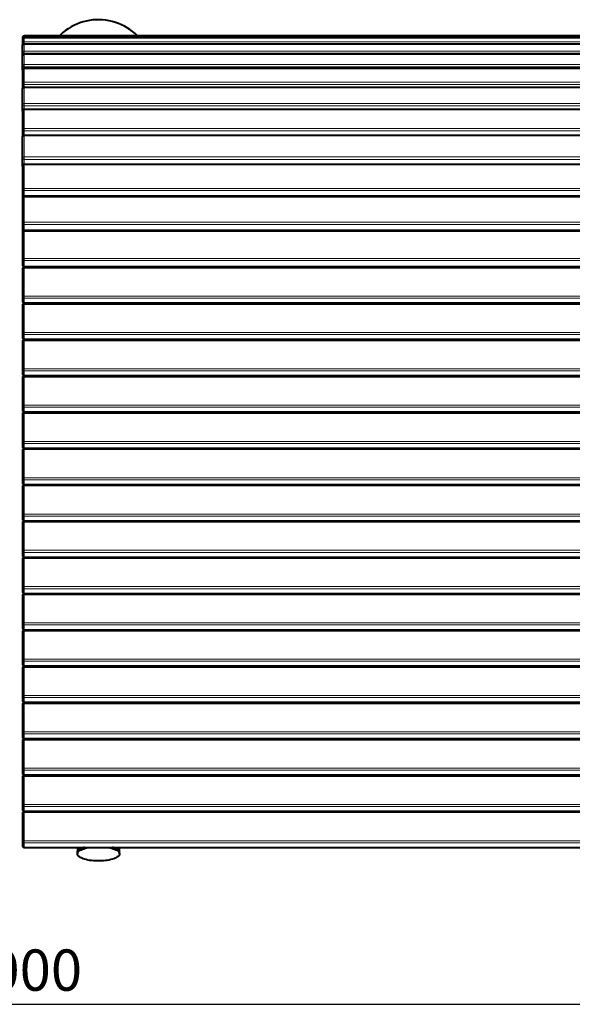
# Model space of a CAD drawing. Units: millimetres. Extents: x -232 to 4015, y -291 to 1530.
# Drawn here: x 2006 to 3011, y -261 to 1530 of the extents above; entities that cross this region are included whole.
import ezdxf

# ---------------------------------------------------------------- set-up
doc = ezdxf.new("R2010")
doc.units = ezdxf.units.MM
doc.layers.add('МАФ', color=255, linetype='Continuous', lineweight=5)
doc.layers.add('Размеры', color=7, linetype='Continuous', lineweight=30)
doc.styles.add('GOST-2.304_Type-B', font='GOST Common Italic.ttf')
doc.dimstyles.new('ISO-25 х30', dxfattribs={"dimtxt": 75, "dimasz": 75, "dimexe": 30, "dimexo": 30, "dimgap": 15, "dimtad": 1, "dimtoh": 1, "dimdec": 0, "dimtxsty": 'GOST-2.304_Type-B', "dimcen": 2.5, "dimadec": 0, "dimazin": 0, "dimtfac": 1, "dimtdec": 0, "dimtmove": 0, "dimatfit": 3, "dimfxl": 1, "dimlwd": -1, "dimarcsym": 0})

# ---------------------------------------------------------------- blocks, each defined once
blk = doc.blocks.new('*D5')
at = {"layer": 'Defpoints', "color": 0, "transparency": 16777216}
for p in [(1205, -1022.9), (5223.3, -1022.9), (5223.3, -1311.1)]:
    blk.add_point(p, dxfattribs=at)
at = {"layer": 'Размеры', "color": 0, "lineweight": -2, "transparency": 16777216}
for p, q in [((1205, -1052.9), (1205, -1341.1)), ((5223.3, -1052.9), (5223.3, -1341.1))]:
    blk.add_line(p, q, dxfattribs=at)
at = {"layer": 'Размеры', "color": 0, "transparency": 16777216}
blk.add_line((1280, -1311.1), (5148.3, -1311.1), dxfattribs=at)
for points in [[(1280, -1298.6), (1280, -1323.6), (1205, -1311.1)], [(5148.3, -1298.6), (5148.3, -1323.6), (5223.3, -1311.1)]]:
    blk.add_solid(points, dxfattribs=at)
at = {"layer": 'Размеры', "color": 0, "transparency": 16777216, "insert": (3214.1, -1258.6), "char_height": 75, "attachment_point": 5, "style": 'GOST-2.304_Type-B'}
blk.add_mtext('4000', dxfattribs=at)
blk = doc.blocks.new('Навес Кайлас двойной закрытый')
at = {"layer": 'МАФ', "lineweight": 40}
for points in [[(2220.6, 1500), (2220.4, 1500.2), (2216, 1504.3), (2211.5, 1508.1), (2206.7, 1511.7), (2201.7, 1514.9), (2196.5, 1517.9), (2191.2, 1520.5), (2185.7, 1522.8), (2180.1, 1524.8), (2174.4, 1526.5), (2168.6, 1527.8), (2162.7, 1528.7), (2156.8, 1529.4), (2150.8, 1529.6), (2144.9, 1529.5), (2138.9, 1529.1), (2133, 1528.3), (2127.2, 1527.2), (2121.4, 1525.7), (2115.8, 1523.9), (2110.2, 1521.7), (2104.8, 1519.2), (2099.5, 1516.4), (2094.5, 1513.3), (2089.6, 1509.9), (2084.9, 1506.2), (2080.4, 1502.3), (2078.1, 1500)], [(4015.4, 1495.5), (4015.4, 1497), (4015.3, 1497.6), (4015.1, 1498.1), (4014.9, 1498.6), (4014.5, 1499.1), (4014, 1499.5), (4013.5, 1499.8), (4012.9, 1499.9), (4012.4, 1500), (2014.2, 1500), (2013.6, 1499.9), (2013.1, 1499.8), (2012.5, 1499.5), (2012.1, 1499.1), (2011.7, 1498.6), (2011.4, 1498.1), (2011.3, 1497.6), (2011.2, 1497), (2011.2, 1495.5)], [(2014.2, 1498.5), (2013.6, 1498.4), (2013.1, 1498.3), (2012.5, 1498), (2012.1, 1497.6), (2011.7, 1497.2), (2011.4, 1496.6), (2011.3, 1496.1), (2011.2, 1495.5), (2011.2, 1493.9)], [(4012.4, 1496.9), (2014.2, 1496.9), (2013.6, 1496.9), (2013.1, 1496.7), (2012.5, 1496.4), (2012.1, 1496.1), (2011.7, 1495.6), (2011.4, 1495.1), (2011.3, 1494.5), (2011.2, 1493.9), (2011.2, 1486.5), (2011.2, 1482.9), (2011.3, 1483.5), (2011.4, 1484.1), (2011.7, 1484.6), (2012.1, 1485.1), (2012.5, 1485.4), (2013.1, 1485.7), (2013.6, 1485.9), (2014.2, 1485.9), (4012.4, 1485.9)], [(4015.4, 1482.9), (4015.4, 1469.7), (4015.4, 1464.1), (4015.3, 1464.7), (4015.1, 1465.2), (4014.9, 1465.8), (4014.5, 1466.2), (4014, 1466.6), (4013.5, 1466.9), (4012.9, 1467.1), (4012.4, 1467.1), (2014.2, 1467.1), (2013.6, 1467.1), (2013.1, 1466.9), (2012.5, 1466.6), (2012.1, 1466.2), (2011.7, 1465.8), (2011.4, 1465.2), (2011.3, 1464.7), (2011.2, 1464.1), (2011.2, 1469.7), (2011.2, 1482.9)], [(2011.2, 1437.7), (2011.2, 1445.2), (2011.2, 1464.1)], [(4012.4, 1440.7), (2014.2, 1440.7), (2013.6, 1440.6), (2013.1, 1440.5), (2012.5, 1440.2), (2012.1, 1439.8), (2011.7, 1439.4), (2011.4, 1438.8), (2011.3, 1438.3), (2011.2, 1437.7), (2011.2, 1413.4), (2011.2, 1404), (2011.3, 1404.6), (2011.4, 1405.1), (2011.7, 1405.7), (2012.1, 1406.1), (2012.5, 1406.5), (2013.1, 1406.8), (2013.6, 1406.9), (2014.2, 1407), (4012.4, 1407)], [(2011.2, 1363.4), (2011.2, 1374.6), (2011.2, 1404)], [(4012.4, 1366.4), (2014.2, 1366.4), (2013.6, 1366.4), (2013.1, 1366.2), (2012.5, 1365.9), (2012.1, 1365.5), (2011.7, 1365.1), (2011.4, 1364.6), (2011.3, 1364), (2011.2, 1363.4), (2011.2, 1329.2), (2011.2, 1316.4), (2011.3, 1317), (2011.4, 1317.6), (2011.7, 1318.1), (2012.1, 1318.6), (2012.5, 1318.9), (2013.1, 1319.2), (2013.6, 1319.4), (2014.2, 1319.5), (4012.4, 1319.5)], [(2011.2, 1263.6), (2011.2, 1277.9), (2011.2, 1316.4)], [(4015.4, 1205.9), (4015.4, 1206.1), (4015.4, 1221.1), (4015.4, 1263.6), (4015.3, 1264.2), (4015.1, 1264.8), (4014.9, 1265.3), (4014.5, 1265.8), (4014, 1266.1), (4013.5, 1266.4), (4012.9, 1266.6), (4012.4, 1266.6), (2014.2, 1266.6), (2013.6, 1266.6), (2013.1, 1266.4), (2012.5, 1266.1), (2012.1, 1265.8), (2011.7, 1265.3), (2011.4, 1264.8), (2011.3, 1264.2), (2011.2, 1263.6), (2011.2, 1221.1), (2011.2, 1206.1), (2011.2, 1205.9)], [(4012.4, 1208.6), (2014.2, 1208.6), (2013.6, 1208.6), (2013.1, 1208.4), (2012.5, 1208.1), (2012.1, 1207.7), (2011.7, 1207.3), (2011.4, 1206.8), (2011.3, 1206.2), (2011.2, 1205.6), (2011.2, 1159.7), (2011.2, 1146.9), (2011.3, 1146.3), (2011.4, 1145.7), (2011.7, 1145.2), (2011.9, 1145)], [(4012.4, 1146.1), (2014.2, 1146.1), (2013.6, 1146), (2013.1, 1145.9), (2012.5, 1145.6), (2012.1, 1145.2), (2011.7, 1144.8), (2011.4, 1144.2), (2011.3, 1143.7), (2011.2, 1143.1), (2011.2, 1094.3), (2011.2, 1083.8), (2011.3, 1083.2), (2011.4, 1082.6), (2011.7, 1082.1), (2012.1, 1081.6), (2012.5, 1081.2), (2013.1, 1081), (2013.6, 1080.8), (2014.2, 1080.7), (4012.4, 1080.7)], [(4012.4, 1079.9), (2014.2, 1079.9), (2013.6, 1079.8), (2013.1, 1079.7), (2012.5, 1079.4), (2012.1, 1079), (2011.7, 1078.5), (2011.4, 1078), (2011.3, 1077.5), (2011.2, 1076.9), (2011.2, 1025.9), (2011.2, 1017.7), (2011.3, 1017.1), (2011.4, 1016.5), (2011.7, 1016), (2012.1, 1015.5), (2012.5, 1015.2), (2013.1, 1014.9), (2013.6, 1014.7), (2014.2, 1014.6), (4012.4, 1014.6)], [(2111.2, 1080.7), (2111.2, 1079.9)], [(2149.3, 1079.9), (2149.3, 1080.7)], [(2209.6, 1079.9), (2209.6, 1080.7)], [(2664.2, 1079.9), (2664.2, 1080.7)], [(2694.3, 1079.9), (2694.3, 1080.7)], [(4012.4, 1013.9), (2014.2, 1013.9), (2013.6, 1013.8), (2013.1, 1013.7), (2012.5, 1013.4), (2012.1, 1013), (2011.7, 1012.6), (2011.4, 1012), (2011.3, 1011.5), (2011.2, 1010.9), (2011.2, 959.9), (2011.2, 951.7), (2011.3, 951.1), (2011.4, 950.5), (2011.7, 950), (2012.1, 949.5), (2012.5, 949.1), (2013.1, 948.9), (2013.6, 948.7), (2014.2, 948.6), (4012.4, 948.6)], [(2111.2, 1014.6), (2111.2, 1013.9)], [(2149.3, 1013.9), (2149.3, 1014.6)], [(2209.6, 1013.9), (2209.6, 1014.6)], [(2664.2, 1013.9), (2664.2, 1014.6)], [(2694.3, 1013.9), (2694.3, 1014.6)], [(4012.4, 947.9), (2014.2, 947.9), (2013.6, 947.8), (2013.1, 947.7), (2012.5, 947.4), (2012.1, 947), (2011.7, 946.6), (2011.4, 946), (2011.3, 945.5), (2011.2, 944.9), (2011.2, 893.9), (2011.2, 885.7), (2011.3, 885.1), (2011.4, 884.5), (2011.7, 884), (2012.1, 883.5), (2012.5, 883.2), (2013.1, 882.9), (2013.6, 882.7), (2014.2, 882.6), (4012.4, 882.6)], [(2111.2, 948.6), (2111.2, 947.9)], [(2149.3, 947.9), (2149.3, 948.6)], [(2209.6, 947.9), (2209.6, 948.6)], [(2664.2, 947.9), (2664.2, 948.6)], [(2694.3, 947.9), (2694.3, 948.6)], [(4012.4, 881.9), (2014.2, 881.9), (2013.6, 881.8), (2013.1, 881.7), (2012.5, 881.4), (2012.1, 881), (2011.7, 880.5), (2011.4, 880), (2011.3, 879.5), (2011.2, 878.9), (2011.2, 827.9), (2011.2, 819.6), (2011.3, 819.1), (2011.4, 818.5), (2011.7, 818), (2012.1, 817.5), (2012.5, 817.2), (2013.1, 816.9), (2013.6, 816.7), (2014.2, 816.6), (4012.4, 816.6)], [(2111.2, 882.6), (2111.2, 881.9)], [(2149.3, 881.9), (2149.3, 882.6)], [(2209.6, 881.9), (2209.6, 882.6)], [(2664.2, 881.9), (2664.2, 882.6)], [(2694.3, 881.9), (2694.3, 882.6)], [(4012.4, 815.9), (2014.2, 815.9), (2013.6, 815.8), (2013.1, 815.7), (2012.5, 815.4), (2012.1, 815), (2011.7, 814.5), (2011.4, 814), (2011.3, 813.5), (2011.2, 812.9), (2011.2, 761.9), (2011.2, 753.7), (2011.3, 753.1), (2011.4, 752.5), (2011.7, 752), (2012.1, 751.5), (2012.5, 751.1), (2013.1, 750.9), (2013.6, 750.7), (2014.2, 750.6), (4012.4, 750.6)], [(2111.2, 816.6), (2111.2, 815.9)], [(2149.3, 815.9), (2149.3, 816.6)], [(2209.6, 815.9), (2209.6, 816.6)], [(2664.2, 815.9), (2664.2, 816.6)], [(2694.3, 815.9), (2694.3, 816.6)], [(4012.4, 749.9), (2014.2, 749.9), (2013.6, 749.8), (2013.1, 749.7), (2012.5, 749.4), (2012.1, 749), (2011.7, 748.6), (2011.4, 748), (2011.3, 747.5), (2011.2, 746.9), (2011.2, 695.9), (2011.2, 687.7), (2011.3, 687.1), (2011.4, 686.5), (2011.7, 686), (2012.1, 685.5), (2012.5, 685.1), (2013.1, 684.9), (2013.6, 684.7), (2014.2, 684.6), (4012.4, 684.6)], [(2111.2, 750.6), (2111.2, 749.9)], [(2149.3, 749.9), (2149.3, 750.6)], [(2209.6, 749.9), (2209.6, 750.6)], [(2664.2, 749.9), (2664.2, 750.6)], [(2694.3, 749.9), (2694.3, 750.6)], [(4012.4, 683.9), (2014.2, 683.9), (2013.6, 683.8), (2013.1, 683.7), (2012.5, 683.4), (2012.1, 683), (2011.7, 682.6), (2011.4, 682), (2011.3, 681.5), (2011.2, 680.9), (2011.2, 629.9), (2011.2, 621.7), (2011.3, 621.1), (2011.4, 620.5), (2011.7, 620), (2012.1, 619.5), (2012.5, 619.2), (2013.1, 618.9), (2013.6, 618.7), (2014.2, 618.6), (4012.4, 618.6)], [(2111.2, 684.6), (2111.2, 683.9)], [(2149.3, 683.9), (2149.3, 684.6)], [(2209.6, 683.9), (2209.6, 684.6)], [(2664.2, 683.9), (2664.2, 684.6)], [(2694.3, 683.9), (2694.3, 684.6)], [(4012.4, 617.9), (2014.2, 617.9), (2013.6, 617.8), (2013.1, 617.7), (2012.5, 617.4), (2012.1, 617), (2011.7, 616.5), (2011.4, 616), (2011.3, 615.5), (2011.2, 614.9), (2011.2, 563.9), (2011.2, 555.7), (2011.3, 555.1), (2011.4, 554.5), (2011.7, 554), (2012.1, 553.5), (2012.5, 553.1), (2013.1, 552.9), (2013.6, 552.7), (2014.2, 552.6), (4012.4, 552.6)], [(2111.2, 618.6), (2111.2, 617.9)], [(2149.3, 617.9), (2149.3, 618.6)], [(2209.6, 617.9), (2209.6, 618.6)], [(2664.2, 617.9), (2664.2, 618.6)], [(2694.3, 617.9), (2694.3, 618.6)], [(4012.4, 551.9), (2014.2, 551.9), (2013.6, 551.8), (2013.1, 551.7), (2012.5, 551.4), (2012.1, 551), (2011.7, 550.6), (2011.4, 550), (2011.3, 549.5), (2011.2, 548.9), (2011.2, 497.9), (2011.2, 489.7), (2011.3, 489.1), (2011.4, 488.5), (2011.7, 488), (2012.1, 487.5), (2012.5, 487.1), (2013.1, 486.9), (2013.6, 486.7), (2014.2, 486.6), (4012.4, 486.6)], [(2111.2, 552.6), (2111.2, 551.9)], [(2149.3, 551.9), (2149.3, 552.6)], [(2209.6, 551.9), (2209.6, 552.6)], [(2664.2, 551.9), (2664.2, 552.6)], [(2694.3, 551.9), (2694.3, 552.6)], [(4012.4, 485.9), (2014.2, 485.9), (2013.6, 485.8), (2013.1, 485.7), (2012.5, 485.4), (2012.1, 485), (2011.7, 484.6), (2011.4, 484), (2011.3, 483.5), (2011.2, 482.9), (2011.2, 431.9), (2011.2, 423.7), (2011.3, 423.1), (2011.4, 422.5), (2011.7, 422), (2012.1, 421.5), (2012.5, 421.1), (2013.1, 420.9), (2013.6, 420.7), (2014.2, 420.6), (4012.4, 420.6)], [(2111.2, 486.6), (2111.2, 485.9)], [(2149.3, 485.9), (2149.3, 486.6)], [(2209.6, 485.9), (2209.6, 486.6)], [(2664.2, 485.9), (2664.2, 486.6)], [(2694.3, 485.9), (2694.3, 486.6)], [(4012.4, 419.9), (2014.2, 419.9), (2013.6, 419.8), (2013.1, 419.7), (2012.5, 419.4), (2012.1, 419), (2011.7, 418.5), (2011.4, 418), (2011.3, 417.5), (2011.2, 416.9), (2011.2, 365.9), (2011.2, 357.6), (2011.3, 357.1), (2011.4, 356.5), (2011.7, 356), (2012.1, 355.5), (2012.5, 355.2), (2013.1, 354.9), (2013.6, 354.7), (2014.2, 354.6), (4012.4, 354.6)], [(2111.2, 420.6), (2111.2, 419.9)], [(2149.3, 419.9), (2149.3, 420.6)], [(2209.6, 419.9), (2209.6, 420.6)], [(2664.2, 419.9), (2664.2, 420.6)], [(2694.3, 419.9), (2694.3, 420.6)], [(4012.4, 353.9), (2014.2, 353.9), (2013.6, 353.8), (2013.1, 353.7), (2012.5, 353.4), (2012.1, 353), (2011.7, 352.6), (2011.4, 352), (2011.3, 351.5), (2011.2, 350.9), (2011.2, 299.9), (2011.2, 291.7), (2011.3, 291.1), (2011.4, 290.5), (2011.7, 290), (2012.1, 289.5), (2012.5, 289.1), (2013.1, 288.9), (2013.6, 288.7), (2014.2, 288.6), (4012.4, 288.6)], [(2111.2, 354.6), (2111.2, 353.9)], [(2149.3, 353.9), (2149.3, 354.6)], [(2209.6, 353.9), (2209.6, 354.6)], [(2664.2, 353.9), (2664.2, 354.6)], [(2694.3, 353.9), (2694.3, 354.6)], [(4012.4, 287.9), (2014.2, 287.9), (2013.6, 287.8), (2013.1, 287.7), (2012.5, 287.4), (2012.1, 287), (2011.7, 286.6), (2011.4, 286), (2011.3, 285.5), (2011.2, 284.9), (2011.2, 233.9), (2011.2, 225.7), (2011.3, 225.1), (2011.4, 224.5), (2011.7, 224), (2012.1, 223.5), (2012.5, 223.1), (2013.1, 222.9), (2013.6, 222.7), (2014.2, 222.6), (4012.4, 222.6)], [(2111.2, 288.6), (2111.2, 287.9)], [(2149.3, 287.9), (2149.3, 288.6)], [(2209.6, 287.9), (2209.6, 288.6)], [(2664.2, 287.9), (2664.2, 288.6)], [(2694.3, 287.9), (2694.3, 288.6)], [(4012.4, 221.9), (2014.2, 221.9), (2013.6, 221.8), (2013.1, 221.7), (2012.5, 221.4), (2012.1, 221), (2011.7, 220.5), (2011.4, 220), (2011.3, 219.5), (2011.2, 218.9), (2011.2, 167.9), (2011.2, 159.6), (2011.3, 159.1), (2011.4, 158.5), (2011.7, 158), (2012.1, 157.5), (2012.5, 157.2), (2013.1, 156.9), (2013.6, 156.7), (2014.2, 156.6), (4012.4, 156.6)], [(2111.2, 222.6), (2111.2, 221.9)], [(2149.3, 221.9), (2149.3, 222.6)], [(2209.6, 221.9), (2209.6, 222.6)], [(2664.2, 221.9), (2664.2, 222.6)], [(2694.3, 221.9), (2694.3, 222.6)], [(4012.4, 155.9), (2014.2, 155.9), (2013.6, 155.8), (2013.1, 155.7), (2012.5, 155.4), (2012.1, 155), (2011.7, 154.5), (2011.4, 154), (2011.3, 153.5), (2011.2, 152.9), (2011.2, 101.9), (2011.2, 93.7), (2011.3, 93.1), (2011.4, 92.5), (2011.7, 92), (2012.1, 91.5), (2012.5, 91.1), (2013.1, 90.9), (2013.6, 90.7), (2014.2, 90.6), (4012.4, 90.6)], [(2111.2, 156.6), (2111.2, 155.9)], [(2149.3, 155.9), (2149.3, 156.6)], [(2209.6, 155.9), (2209.6, 156.6)], [(2664.2, 155.9), (2664.2, 156.6)], [(2694.3, 155.9), (2694.3, 156.6)], [(4012.4, 89.9), (2014.2, 89.9), (2013.6, 89.8), (2013.1, 89.7), (2012.5, 89.4), (2012.1, 89), (2011.7, 88.6), (2011.4, 88), (2011.3, 87.5), (2011.2, 86.9), (2011.2, 35.9), (2011.2, 27.7), (2011.3, 27.1), (2011.4, 26.5), (2011.7, 26), (2012.1, 25.5), (2012.5, 25.1), (2013.1, 24.9), (2013.6, 24.7), (2014.2, 24.6), (4012.4, 24.6)], [(2111.2, 90.6), (2111.2, 89.9)], [(2149.3, 89.9), (2149.3, 90.6)], [(2209.6, 89.9), (2209.6, 90.6)], [(2664.2, 89.9), (2664.2, 90.6)], [(2694.3, 89.9), (2694.3, 90.6)], [(2123.8, 24.6), (2122.7, 24.3), (2120.2, 23.3), (2117.9, 22.3), (2116, 21.3), (2114.3, 20.1), (2113, 19), (2112.1, 17.8), (2111.4, 16.5), (2111.2, 15.2), (2111.2, 14.9), (2111.2, 13)], [(2111.2, 24.6), (2111.2, 16.8)], [(2166.9, 24.6), (2167.1, 24.6), (2170.2, 24), (2173.2, 23.2), (2176, 22.4), (2178.5, 21.5), (2180.8, 20.5), (2182.7, 19.4), (2184.3, 18.3), (2185.6, 17.1), (2186.6, 15.9), (2187.2, 14.6), (2187.5, 13.4), (2187.4, 12.1), (2187, 10.8), (2186.2, 9.6), (2185, 8.4), (2183.6, 7.3), (2181.8, 6.2), (2179.7, 5.1), (2177.3, 4.2), (2174.7, 3.3), (2171.8, 2.5), (2168.7, 1.8), (2165.4, 1.2), (2162, 0.7), (2158.5, 0.4), (2154.8, 0.1), (2151.2, 0), (2147.5, 0), (2143.8, 0.1), (2140.2, 0.4), (2136.7, 0.7), (2133.3, 1.2), (2130, 1.8), (2126.9, 2.5), (2124, 3.3), (2121.4, 4.2), (2119, 5.1), (2116.9, 6.2), (2115.1, 7.3), (2113.6, 8.4), (2112.5, 9.6), (2111.7, 10.8), (2111.3, 12.1), (2111.2, 13.4), (2111.4, 14.6), (2112.1, 15.9), (2113, 17.1), (2114.3, 18.3), (2116, 19.4), (2117.9, 20.5), (2120.2, 21.5), (2122.7, 22.4), (2125.4, 23.2), (2128.4, 24), (2131.6, 24.6), (2131.8, 24.6)], [(2111.3, 15.9), (2111.2, 16.2), (2111.2, 17.4), (2111.6, 18.7), (2112.3, 19.9), (2113.3, 21.2), (2114.7, 22.3), (2116.4, 23.4), (2118.5, 24.5), (2118.8, 24.6)], [(2187.5, 13), (2187.5, 14.9), (2187.5, 15.2), (2187.2, 16.5), (2186.6, 17.8), (2185.6, 19), (2184.3, 20.1), (2182.7, 21.3), (2180.8, 22.3), (2178.5, 23.3), (2176, 24.3), (2174.9, 24.6)], [(2179.9, 24.6), (2181.3, 24), (2183.1, 22.9), (2184.7, 21.7), (2185.9, 20.6), (2186.8, 19.3), (2187.3, 18.1), (2187.5, 16.8)], [(2187.4, 15.9), (2187.5, 16.8), (2187.5, 24.6)]]:
    blk.add_lwpolyline(points, dxfattribs=at)
at = {"layer": 'МАФ', "lineweight": 18}
for points in [[(2011.2, 1493.9), (2011.3, 1494.5), (2011.4, 1495.1), (2011.7, 1495.6), (2012.1, 1496), (2012.5, 1496.4), (2013.1, 1496.7), (2013.6, 1496.9), (2014.2, 1496.9), (2014.2, 1496.9), (2014.2, 1497.1), (2014.2, 1497.6), (2014.2, 1497.9), (2014.2, 1498.2), (2014.2, 1498.4), (2014.2, 1498.5), (4012.4, 1498.5)], [(4012.4, 1496.9), (2014.2, 1496.9), (2014.2, 1489.5), (4012.4, 1489.5)], [(2011.6, 1495.4), (2011.4, 1495.5), (2011.3, 1495.5), (2011.2, 1495.5)], [(4015.4, 1482.9), (4015.3, 1483.5), (4015.1, 1484), (4014.9, 1484.5), (4014.5, 1485), (4014, 1485.4), (4013.5, 1485.6), (4012.9, 1485.8), (4012.4, 1485.8), (4012.4, 1485.9), (4012.4, 1486.1), (2014.2, 1486.1), (2014.2, 1485.9), (2014.2, 1485.8), (2013.6, 1485.8), (2013.1, 1485.6), (2012.5, 1485.4), (2012.1, 1485), (2011.7, 1484.5), (2011.4, 1484), (2011.3, 1483.5), (2011.2, 1482.9)], [(4012.4, 1498.5), (4012.4, 1500), (2014.2, 1500), (2014.2, 1498.5)], [(2014.2, 1500), (2014.2, 1500)], [(4012.4, 1485.8), (2014.2, 1485.8), (2014.2, 1472.6), (2013.6, 1472.6), (2013.1, 1472.4), (2012.5, 1472.1), (2012.1, 1471.8), (2011.7, 1471.3), (2011.4, 1470.8), (2011.3, 1470.3), (2011.2, 1469.7), (2011.3, 1469.6), (2011.4, 1469.4), (2011.7, 1469.3), (2012.1, 1469.2), (2012.5, 1469.1), (2013.1, 1469), (2013.6, 1469), (2014.2, 1469), (2014.2, 1469.6), (2014.2, 1470.2), (2014.2, 1470.7), (2014.2, 1471.3), (2014.2, 1471.7), (2014.2, 1472.1), (2014.2, 1472.4), (2014.2, 1472.6), (4012.4, 1472.6)], [(4012.4, 1469), (2014.2, 1469), (2014.2, 1467.1), (2014.2, 1467.1), (2014.2, 1466.9), (2013.6, 1466.9), (2013.1, 1466.7), (2012.5, 1466.4), (2012.1, 1466.1), (2011.7, 1465.7), (2011.4, 1465.2), (2011.3, 1464.6), (2011.2, 1464.1)], [(2011.2, 1437.7), (2011.3, 1438.2), (2011.4, 1438.7), (2011.7, 1439.2), (2012.1, 1439.6), (2012.5, 1439.9), (2013.1, 1440.2), (2013.6, 1440.3), (2014.2, 1440.4), (2014.2, 1416.1), (2013.6, 1416), (2013.1, 1415.9), (2012.5, 1415.6), (2012.1, 1415.3), (2011.7, 1414.9), (2011.4, 1414.4), (2011.3, 1413.9), (2011.2, 1413.4), (2011.3, 1413.1), (2011.4, 1412.9), (2011.7, 1412.7), (2012.1, 1412.4), (2012.5, 1412.3), (2013.1, 1412.2), (2013.6, 1412.1), (2014.2, 1412), (2014.2, 1407), (2014.2, 1407), (2014.2, 1406.8), (2014.2, 1406.5), (4012.4, 1406.5)], [(4012.4, 1412), (2014.2, 1412), (2014.2, 1412.6), (2014.2, 1413.2), (2014.2, 1413.8), (2014.2, 1414.4), (2014.2, 1414.9), (2014.2, 1415.4), (2014.2, 1415.8), (2014.2, 1416.1), (4012.4, 1416.1)], [(4012.4, 1440.4), (2014.2, 1440.4), (2014.2, 1440.6), (2014.2, 1440.7), (2014.2, 1444.2), (4012.4, 1444.2)], [(2011.2, 1404), (2011.3, 1404.5), (2011.4, 1405), (2011.7, 1405.4), (2012.1, 1405.8), (2012.5, 1406.1), (2013.1, 1406.3), (2013.6, 1406.5), (2014.2, 1406.5), (2014.2, 1377.1), (4012.4, 1377.1), (4012.4, 1406.5), (4012.9, 1406.5), (4013.5, 1406.3), (4014, 1406.1), (4014.5, 1405.8), (4014.9, 1405.4), (4015.1, 1405), (4015.3, 1404.5), (4015.4, 1404)], [(4012.4, 1331.5), (2014.2, 1331.5), (2014.2, 1331.1), (2014.2, 1330.6), (2014.2, 1330.1), (2014.2, 1329.5), (2014.2, 1328.9), (2014.2, 1328.3), (2014.2, 1327.8), (2014.2, 1327.3), (2013.6, 1327.3), (2013.1, 1327.4), (2012.5, 1327.6), (2012.1, 1327.9), (2011.7, 1328.1), (2011.4, 1328.5), (2011.3, 1328.8), (2011.2, 1329.2), (2011.3, 1329.7), (2011.4, 1330.1), (2011.7, 1330.5), (2012.1, 1330.9), (2012.5, 1331.1), (2013.1, 1331.4), (2013.6, 1331.5), (2014.2, 1331.5), (2014.2, 1365.8), (4012.4, 1365.8)], [(4012.4, 1372.9), (2014.2, 1372.9), (2014.2, 1366.4), (2014.2, 1366.4), (2014.2, 1366.3), (2014.2, 1366.1), (2014.2, 1365.8), (2013.6, 1365.7), (2013.1, 1365.6), (2012.5, 1365.4), (2012.1, 1365.1), (2011.7, 1364.7), (2011.4, 1364.3), (2011.3, 1363.9), (2011.2, 1363.4)], [(2011.2, 1316.4), (2011.3, 1316.9), (2011.4, 1317.3), (2011.7, 1317.6), (2012.1, 1317.9), (2012.5, 1318.2), (2013.1, 1318.4), (2013.6, 1318.5), (2014.2, 1318.6), (2014.2, 1280), (4012.4, 1280), (4012.4, 1318.6), (4012.9, 1318.5), (4013.5, 1318.4), (4014, 1318.2), (4014.5, 1317.9), (4014.9, 1317.6), (4015.1, 1317.3), (4015.3, 1316.9), (4015.4, 1316.4)], [(2011.2, 1205.6), (2011.3, 1205.9), (2011.4, 1206.2), (2011.7, 1206.5), (2012.1, 1206.8), (2012.5, 1207), (2013.1, 1207.1), (2013.6, 1207.2), (2014.2, 1207.2), (2014.2, 1207.7), (2014.2, 1208.1), (2014.2, 1208.4), (2014.2, 1208.6), (2014.2, 1208.6), (2014.2, 1218.8), (2013.6, 1218.8), (2013.1, 1218.9), (2012.5, 1219.2), (2012.1, 1219.5), (2011.7, 1219.8), (2011.4, 1220.2), (2011.3, 1220.7), (2011.2, 1221.1), (2011.3, 1221.5), (2011.4, 1221.8), (2011.7, 1222.2), (2012.1, 1222.4), (2012.5, 1222.7), (2013.1, 1222.8), (2013.6, 1223), (2014.2, 1223), (2014.2, 1265.5), (4012.4, 1265.5)], [(4012.4, 1275.7), (2014.2, 1275.7), (2014.2, 1266.7), (2014.2, 1266.6), (2014.2, 1266.5), (2014.2, 1266.3), (2014.2, 1265.9), (2014.2, 1265.5), (2013.6, 1265.5), (2013.1, 1265.4), (2012.5, 1265.2), (2012.1, 1265), (2011.7, 1264.7), (2011.4, 1264.4), (2011.3, 1264), (2011.2, 1263.6)], [(4012.4, 1218.8), (2014.2, 1218.8), (2014.2, 1219.2), (2014.2, 1219.7), (2014.2, 1220.2), (2014.2, 1220.8), (2014.2, 1221.4), (2014.2, 1221.9), (2014.2, 1222.5), (2014.2, 1223), (4012.4, 1223)], [(2011.2, 1206.1), (2011.2, 1205.9)], [(4012.4, 1095.6), (2014.2, 1095.6), (2013.6, 1095.6), (2013.1, 1095.5), (2012.5, 1095.4), (2012.1, 1095.2), (2011.7, 1095), (2011.4, 1094.8), (2011.3, 1094.5), (2011.2, 1094.3), (2011.3, 1093.8), (2011.4, 1093.2), (2011.7, 1092.8), (2012.1, 1092.4), (2012.5, 1092), (2013.1, 1091.8), (2013.6, 1091.6), (2014.2, 1091.6), (4012.4, 1091.6)], [(4012.4, 1081), (2014.2, 1081), (2014.2, 1091.6), (2014.2, 1091.9), (2014.2, 1092.3), (2014.2, 1092.8), (2014.2, 1093.3), (2014.2, 1093.9), (2014.2, 1094.5), (2014.2, 1095.1), (2014.2, 1095.6), (2014.2, 1144.4), (4012.4, 1144.4)], [(4012.4, 1157.1), (2014.2, 1157.1), (2014.2, 1146.1), (2014.2, 1146.1), (2014.2, 1145.9), (2014.2, 1145.7), (2014.2, 1145.3), (2014.2, 1144.9), (2014.2, 1144.4), (2013.6, 1144.4), (2013.1, 1144.3), (2012.5, 1144.2), (2012.1, 1144), (2011.7, 1143.8), (2011.4, 1143.6), (2011.3, 1143.3), (2011.2, 1143.1)], [(2011.2, 1146.9), (2011.3, 1146.4), (2011.4, 1145.9), (2011.7, 1145.4), (2012, 1145.1)], [(2011.2, 1083.8), (2011.3, 1083.2), (2011.4, 1082.7), (2011.7, 1082.3), (2012.1, 1081.8), (2012.5, 1081.5), (2013.1, 1081.3), (2013.6, 1081.1), (2014.2, 1081), (2014.2, 1080.8), (2014.2, 1080.7)], [(2014.2, 1079.9), (2014.2, 1079.8), (2014.2, 1079.6), (2014.2, 1079.3), (2014.2, 1078.9), (2014.2, 1078.4), (2014.2, 1077.9), (2013.6, 1077.9), (2013.1, 1077.8), (2012.5, 1077.7), (2012.1, 1077.6), (2011.7, 1077.4), (2011.4, 1077.3), (2011.3, 1077.1), (2011.2, 1076.9)], [(4015.4, 1017.7), (4015.3, 1017.1), (4015.1, 1016.6), (4014.9, 1016.1), (4014.5, 1015.7), (4014, 1015.3), (4013.5, 1015), (4012.9, 1014.9), (4012.4, 1014.8), (4012.4, 1023.1), (2014.2, 1023.1), (2014.2, 1014.8), (4012.4, 1014.8), (4012.4, 1014.7), (4012.4, 1014.6)], [(2011.2, 1017.7), (2011.3, 1017.1), (2011.4, 1016.6), (2011.7, 1016.1), (2012.1, 1015.7), (2012.5, 1015.3), (2013.1, 1015), (2013.6, 1014.9), (2014.2, 1014.8), (2014.2, 1014.7), (2014.2, 1014.6)], [(4012.4, 1011.9), (2014.2, 1011.9), (2014.2, 960.9), (2013.6, 960.9), (2013.1, 960.9), (2012.5, 960.8), (2012.1, 960.6), (2011.7, 960.5), (2011.4, 960.3), (2011.3, 960.1), (2011.2, 959.9), (2011.3, 959.3), (2011.4, 958.8), (2011.7, 958.3), (2012.1, 957.9), (2012.5, 957.5), (2013.1, 957.3), (2013.6, 957.1), (2014.2, 957.1), (2014.2, 948.8), (4012.4, 948.8)], [(2014.2, 1013.9), (2014.2, 1013.8), (2014.2, 1013.6), (2014.2, 1013.3), (2014.2, 1012.9), (2014.2, 1012.4), (2014.2, 1011.9), (2013.6, 1011.9), (2013.1, 1011.8), (2012.5, 1011.7), (2012.1, 1011.6), (2011.7, 1011.5), (2011.4, 1011.3), (2011.3, 1011.1), (2011.2, 1010.9)], [(2011.2, 951.7), (2011.3, 951.1), (2011.4, 950.6), (2011.7, 950.1), (2012.1, 949.7), (2012.5, 949.3), (2013.1, 949), (2013.6, 948.9), (2014.2, 948.8), (2014.2, 948.7), (2014.2, 948.6)], [(2011.2, 885.7), (2011.3, 885.1), (2011.4, 884.6), (2011.7, 884.1), (2012.1, 883.7), (2012.5, 883.3), (2013.1, 883), (2013.6, 882.9), (2014.2, 882.8), (2014.2, 891.1), (2013.6, 891.1), (2013.1, 891.3), (2012.5, 891.5), (2012.1, 891.9), (2011.7, 892.3), (2011.4, 892.8), (2011.3, 893.4), (2011.2, 893.9), (2011.3, 894.1), (2011.4, 894.3), (2011.7, 894.5), (2012.1, 894.6), (2012.5, 894.8), (2013.1, 894.9), (2013.6, 894.9), (2014.2, 894.9), (2014.2, 945.9), (2013.6, 945.9), (2013.1, 945.8), (2012.5, 945.7), (2012.1, 945.6), (2011.7, 945.5), (2011.4, 945.3), (2011.3, 945.1), (2011.2, 944.9)], [(4012.4, 891.1), (2014.2, 891.1), (2014.2, 891.3), (2014.2, 891.7), (2014.2, 892.1), (2014.2, 892.6), (2014.2, 893.2), (2014.2, 893.8), (2014.2, 894.4), (2014.2, 894.9), (4012.4, 894.9)], [(4012.4, 945.9), (2014.2, 945.9), (2014.2, 946.4), (2014.2, 946.9), (2014.2, 947.3), (2014.2, 947.6), (2014.2, 947.8), (2014.2, 947.9), (2014.2, 947.9)], [(4012.4, 816.8), (2014.2, 816.8), (2014.2, 825.1), (2013.6, 825.1), (2013.1, 825.3), (2012.5, 825.5), (2012.1, 825.9), (2011.7, 826.3), (2011.4, 826.8), (2011.3, 827.4), (2011.2, 827.9), (2011.3, 828.1), (2011.4, 828.3), (2011.7, 828.5), (2012.1, 828.6), (2012.5, 828.8), (2013.1, 828.8), (2013.6, 828.9), (2014.2, 828.9), (2014.2, 879.9), (4012.4, 879.9)], [(2014.2, 881.9), (2014.2, 881.8), (2014.2, 881.6), (2014.2, 881.3), (2014.2, 880.9), (2014.2, 880.4), (2014.2, 879.9), (2013.6, 879.9), (2013.1, 879.8), (2012.5, 879.7), (2012.1, 879.6), (2011.7, 879.4), (2011.4, 879.3), (2011.3, 879.1), (2011.2, 878.9)], [(2014.2, 882.6), (2014.2, 882.7), (2014.2, 882.8), (4012.4, 882.8), (4012.4, 882.7), (4012.4, 882.6)], [(2011.2, 819.7), (2011.3, 819.1), (2011.4, 818.6), (2011.7, 818.1), (2012.1, 817.7), (2012.5, 817.3), (2013.1, 817), (2013.6, 816.9), (2014.2, 816.8), (2014.2, 816.7), (2014.2, 816.6)], [(2011.2, 812.9), (2011.3, 813.1), (2011.4, 813.3), (2011.7, 813.5), (2012.1, 813.6), (2012.5, 813.7), (2013.1, 813.8), (2013.6, 813.9), (2014.2, 813.9), (2014.2, 762.9), (4012.4, 762.9), (4012.4, 813.9), (2014.2, 813.9), (2014.2, 814.4), (2014.2, 814.9), (2014.2, 815.3), (2014.2, 815.6), (2014.2, 815.8), (2014.2, 815.9)], [(4015.4, 753.6), (4015.3, 753.1), (4015.1, 752.6), (4014.9, 752.1), (4014.5, 751.7), (4014, 751.3), (4013.5, 751), (4012.9, 750.9), (4012.4, 750.8), (4012.4, 759.1), (2014.2, 759.1), (2014.2, 750.8), (2013.6, 750.9), (2013.1, 751), (2012.5, 751.3), (2012.1, 751.7), (2011.7, 752.1), (2011.4, 752.6), (2011.3, 753.1), (2011.2, 753.6)], [(2011.2, 687.7), (2011.3, 687.1), (2011.4, 686.6), (2011.7, 686.1), (2012.1, 685.6), (2012.5, 685.3), (2013.1, 685), (2013.6, 684.9), (2014.2, 684.8), (2014.2, 693.1), (2013.6, 693.1), (2013.1, 693.3), (2012.5, 693.5), (2012.1, 693.9), (2011.7, 694.3), (2011.4, 694.8), (2011.3, 695.3), (2011.2, 695.9), (2011.3, 696.1), (2011.4, 696.3), (2011.7, 696.5), (2012.1, 696.6), (2012.5, 696.8), (2013.1, 696.9), (2013.6, 696.9), (2014.2, 696.9), (2014.2, 747.9), (2013.6, 747.9), (2013.1, 747.8), (2012.5, 747.7), (2012.1, 747.6), (2011.7, 747.5), (2011.4, 747.3), (2011.3, 747.1), (2011.2, 746.9)], [(2014.2, 750.6), (2014.2, 750.7), (2014.2, 750.8), (4012.4, 750.8), (4012.4, 750.7), (4012.4, 750.6)], [(2014.2, 684.6), (2014.2, 684.7), (2014.2, 684.8), (4012.4, 684.8)], [(4012.4, 747.9), (2014.2, 747.9), (2014.2, 748.4), (2014.2, 748.9), (2014.2, 749.3), (2014.2, 749.6), (2014.2, 749.8), (2014.2, 749.9), (2014.2, 749.9)], [(2011.2, 680.9), (2011.3, 681.1), (2011.4, 681.3), (2011.7, 681.4), (2012.1, 681.6), (2012.5, 681.7), (2013.1, 681.8), (2013.6, 681.9), (2014.2, 681.9), (2014.2, 630.9), (2013.6, 630.9), (2013.1, 630.9), (2012.5, 630.8), (2012.1, 630.6), (2011.7, 630.5), (2011.4, 630.3), (2011.3, 630.1), (2011.2, 629.9), (2011.3, 629.4), (2011.4, 628.8), (2011.7, 628.3), (2012.1, 627.9), (2012.5, 627.5), (2013.1, 627.3), (2013.6, 627.1), (2014.2, 627.1), (2014.2, 618.8), (4012.4, 618.8)], [(4012.4, 683.9), (4012.4, 683.8), (4012.4, 683.6), (4012.4, 683.3), (4012.4, 682.9), (4012.4, 682.4), (4012.4, 681.9), (2014.2, 681.9), (2014.2, 682.4), (2014.2, 682.9), (2014.2, 683.3), (2014.2, 683.6), (2014.2, 683.8), (2014.2, 683.9)], [(2011.2, 621.7), (2011.3, 621.1), (2011.4, 620.6), (2011.7, 620.1), (2012.1, 619.7), (2012.5, 619.3), (2013.1, 619), (2013.6, 618.9), (2014.2, 618.8), (2014.2, 618.7), (2014.2, 618.6)], [(2011.2, 614.9), (2011.3, 615.1), (2011.4, 615.3), (2011.7, 615.4), (2012.1, 615.6), (2012.5, 615.7), (2013.1, 615.8), (2013.6, 615.9), (2014.2, 615.9), (2014.2, 564.9), (4012.4, 564.9), (4012.4, 615.9), (4012.9, 615.9), (4013.5, 615.8), (4014, 615.7), (4014.5, 615.6), (4014.9, 615.4), (4015.1, 615.3), (4015.3, 615.1), (4015.4, 614.9)], [(4012.4, 617.9), (4012.4, 617.8), (4012.4, 617.6), (4012.4, 617.3), (4012.4, 616.9), (4012.4, 616.4), (4012.4, 615.9), (2014.2, 615.9), (2014.2, 616.4), (2014.2, 616.9), (2014.2, 617.3), (2014.2, 617.6), (2014.2, 617.8), (2014.2, 617.9)], [(2014.2, 552.6), (2014.2, 552.7), (2014.2, 552.8), (4012.4, 552.8), (4012.4, 561.1), (2014.2, 561.1), (2014.2, 552.8), (2013.6, 552.9), (2013.1, 553), (2012.5, 553.3), (2012.1, 553.7), (2011.7, 554.1), (2011.4, 554.6), (2011.3, 555.1), (2011.2, 555.7)], [(2011.2, 548.9), (2011.3, 549.1), (2011.4, 549.3), (2011.7, 549.5), (2012.1, 549.6), (2012.5, 549.7), (2013.1, 549.8), (2013.6, 549.9), (2014.2, 549.9), (2014.2, 498.9), (4012.4, 498.9)], [(4012.4, 551.9), (4012.4, 551.8), (4012.4, 551.6), (4012.4, 551.3), (4012.4, 550.9), (4012.4, 550.4), (4012.4, 549.9), (2014.2, 549.9), (2014.2, 550.4), (2014.2, 550.9), (2014.2, 551.3), (2014.2, 551.6), (2014.2, 551.8), (2014.2, 551.9)], [(4015.4, 548.9), (4015.3, 549.1), (4015.1, 549.3), (4014.9, 549.5), (4014.5, 549.6), (4014, 549.7), (4013.5, 549.8), (4012.9, 549.9), (4012.4, 549.9), (4012.4, 498.9), (4012.4, 498.4), (4012.4, 497.8), (4012.4, 497.2), (4012.4, 496.6), (4012.4, 496.1), (4012.4, 495.7), (4012.4, 495.3), (4012.4, 495.1), (2014.2, 495.1), (2014.2, 486.8), (4012.4, 486.8), (4012.4, 486.7), (4012.4, 486.6)], [(2011.2, 489.7), (2011.3, 489.1), (2011.4, 488.6), (2011.7, 488.1), (2012.1, 487.6), (2012.5, 487.3), (2013.1, 487), (2013.6, 486.9), (2014.2, 486.8), (2014.2, 486.7), (2014.2, 486.6)], [(2014.2, 485.9), (2014.2, 485.9), (2014.2, 485.8), (2014.2, 485.6), (2014.2, 485.3), (2014.2, 484.9), (2014.2, 484.4), (2014.2, 483.9), (2013.6, 483.9), (2013.1, 483.8), (2012.5, 483.7), (2012.1, 483.6), (2011.7, 483.4), (2011.4, 483.3), (2011.3, 483.1), (2011.2, 482.9)], [(2011.2, 423.7), (2011.3, 423.1), (2011.4, 422.6), (2011.7, 422.1), (2012.1, 421.6), (2012.5, 421.3), (2013.1, 421), (2013.6, 420.9), (2014.2, 420.8), (2014.2, 420.7), (2014.2, 420.6)], [(4012.4, 417.9), (2014.2, 417.9), (2014.2, 366.9), (2013.6, 366.9), (2013.1, 366.8), (2012.5, 366.8), (2012.1, 366.6), (2011.7, 366.5), (2011.4, 366.3), (2011.3, 366.1), (2011.2, 365.9), (2011.3, 365.3), (2011.4, 364.8), (2011.7, 364.3), (2012.1, 363.9), (2012.5, 363.5), (2013.1, 363.3), (2013.6, 363.1), (2014.2, 363.1), (2014.2, 354.8), (4012.4, 354.8)], [(2014.2, 419.9), (2014.2, 419.8), (2014.2, 419.6), (2014.2, 419.3), (2014.2, 418.9), (2014.2, 418.4), (2014.2, 417.9), (2013.6, 417.9), (2013.1, 417.8), (2012.5, 417.7), (2012.1, 417.6), (2011.7, 417.4), (2011.4, 417.3), (2011.3, 417.1), (2011.2, 416.9)], [(4015.4, 423.7), (4015.3, 423.1), (4015.1, 422.6), (4014.9, 422.1), (4014.5, 421.6), (4014, 421.3), (4013.5, 421), (4012.9, 420.9), (4012.4, 420.8), (4012.4, 429.1), (2014.2, 429.1), (2014.2, 420.8), (4012.4, 420.8), (4012.4, 420.7), (4012.4, 420.6)], [(2011.2, 357.7), (2011.3, 357.1), (2011.4, 356.6), (2011.7, 356.1), (2012.1, 355.7), (2012.5, 355.3), (2013.1, 355), (2013.6, 354.9), (2014.2, 354.8), (2014.2, 354.7), (2014.2, 354.6)], [(2011.2, 291.6), (2011.3, 291.1), (2011.4, 290.6), (2011.7, 290.1), (2012.1, 289.6), (2012.5, 289.3), (2013.1, 289), (2013.6, 288.9), (2014.2, 288.8), (2014.2, 297.1), (2013.6, 297.1), (2013.1, 297.3), (2012.5, 297.5), (2012.1, 297.9), (2011.7, 298.3), (2011.4, 298.8), (2011.3, 299.3), (2011.2, 299.9), (2011.3, 300.1), (2011.4, 300.3), (2011.7, 300.5), (2012.1, 300.6), (2012.5, 300.8), (2013.1, 300.9), (2013.6, 300.9), (2014.2, 300.9), (2014.2, 351.9), (2013.6, 351.9), (2013.1, 351.8), (2012.5, 351.7), (2012.1, 351.6), (2011.7, 351.5), (2011.4, 351.3), (2011.3, 351.1), (2011.2, 350.9)], [(4012.4, 353.9), (4012.4, 353.8), (4012.4, 353.6), (4012.4, 353.3), (4012.4, 352.9), (4012.4, 352.4), (4012.4, 351.9), (2014.2, 351.9), (2014.2, 352.4), (2014.2, 352.9), (2014.2, 353.3), (2014.2, 353.6), (2014.2, 353.8), (2014.2, 353.9)], [(2014.2, 288.6), (2014.2, 288.7), (2014.2, 288.8), (4012.4, 288.8), (4012.4, 288.7), (4012.4, 288.6)], [(4012.4, 287.9), (4012.4, 287.8), (4012.4, 287.6), (4012.4, 287.3), (4012.4, 286.9), (4012.4, 286.4), (4012.4, 285.9), (2014.2, 285.9), (2014.2, 286.4), (2014.2, 286.9), (2014.2, 287.3), (2014.2, 287.6), (2014.2, 287.8), (2014.2, 287.9)], [(2011.2, 225.7), (2011.3, 225.1), (2011.4, 224.6), (2011.7, 224.1), (2012.1, 223.6), (2012.5, 223.3), (2013.1, 223), (2013.6, 222.9), (2014.2, 222.8), (2014.2, 231.1), (2013.6, 231.1), (2013.1, 231.3), (2012.5, 231.5), (2012.1, 231.9), (2011.7, 232.3), (2011.4, 232.8), (2011.3, 233.3), (2011.2, 233.9), (2011.3, 234.1), (2011.4, 234.3), (2011.7, 234.5), (2012.1, 234.6), (2012.5, 234.8), (2013.1, 234.9), (2013.6, 234.9), (2014.2, 234.9), (2014.2, 285.9), (2013.6, 285.9), (2013.1, 285.8), (2012.5, 285.7), (2012.1, 285.6), (2011.7, 285.5), (2011.4, 285.3), (2011.3, 285.1), (2011.2, 284.9)], [(4012.4, 231.1), (2014.2, 231.1), (2014.2, 231.3), (2014.2, 231.7), (2014.2, 232.1), (2014.2, 232.6), (2014.2, 233.2), (2014.2, 233.8), (2014.2, 234.4), (2014.2, 234.9), (4012.4, 234.9)], [(2014.2, 221.9), (2014.2, 221.9), (2014.2, 221.8), (2014.2, 221.6), (2014.2, 221.3), (2014.2, 220.9), (2014.2, 220.4), (2014.2, 219.9), (2013.6, 219.9), (2013.1, 219.8), (2012.5, 219.7), (2012.1, 219.6), (2011.7, 219.4), (2011.4, 219.3), (2011.3, 219.1), (2011.2, 218.9)], [(2014.2, 222.6), (2014.2, 222.7), (2014.2, 222.8), (4012.4, 222.8), (4012.4, 222.7), (4012.4, 222.6)], [(4015.4, 159.7), (4015.3, 159.1), (4015.1, 158.6), (4014.9, 158.1), (4014.5, 157.7), (4014, 157.3), (4013.5, 157), (4012.9, 156.9), (4012.4, 156.8), (4012.4, 165.1), (2014.2, 165.1), (2014.2, 156.8), (2013.6, 156.9), (2013.1, 157), (2012.5, 157.3), (2012.1, 157.7), (2011.7, 158.1), (2011.4, 158.6), (2011.3, 159.1), (2011.2, 159.7)], [(2014.2, 155.9), (2014.2, 155.8), (2014.2, 155.6), (2014.2, 155.3), (2014.2, 154.9), (2014.2, 154.4), (2014.2, 153.9), (2013.6, 153.9), (2013.1, 153.8), (2012.5, 153.7), (2012.1, 153.6), (2011.7, 153.4), (2011.4, 153.3), (2011.3, 153.1), (2011.2, 152.9)], [(4012.4, 153.9), (2014.2, 153.9), (2014.2, 102.9), (4012.4, 102.9)], [(4012.4, 99.1), (2014.2, 99.1), (2014.2, 90.8), (2013.6, 90.9), (2013.1, 91), (2012.5, 91.3), (2012.1, 91.7), (2011.7, 92.1), (2011.4, 92.6), (2011.3, 93.1), (2011.2, 93.6)], [(2014.2, 156.6), (2014.2, 156.7), (2014.2, 156.8), (4012.4, 156.8), (4012.4, 156.7), (4012.4, 156.6)], [(4012.4, 87.9), (2014.2, 87.9), (2014.2, 36.9), (2013.6, 36.9), (2013.1, 36.9), (2012.5, 36.8), (2012.1, 36.6), (2011.7, 36.5), (2011.4, 36.3), (2011.3, 36.1), (2011.2, 35.9), (2011.3, 35.3), (2011.4, 34.8), (2011.7, 34.3), (2012.1, 33.9), (2012.5, 33.5), (2013.1, 33.3), (2013.6, 33.1), (2014.2, 33.1), (2014.2, 24.8), (4012.4, 24.8)], [(4012.4, 33.1), (2014.2, 33.1), (2014.2, 33.3), (2014.2, 33.7), (2014.2, 34.1), (2014.2, 34.6), (2014.2, 35.2), (2014.2, 35.8), (2014.2, 36.4), (2014.2, 36.9), (4012.4, 36.9)], [(2014.2, 89.9), (2014.2, 89.8), (2014.2, 89.6), (2014.2, 89.3), (2014.2, 88.9), (2014.2, 88.4), (2014.2, 87.9), (2013.6, 87.9), (2013.1, 87.8), (2012.5, 87.7), (2012.1, 87.6), (2011.7, 87.5), (2011.4, 87.3), (2011.3, 87.1), (2011.2, 86.9)], [(2014.2, 90.6), (2014.2, 90.7), (2014.2, 90.8), (4012.4, 90.8), (4012.4, 90.7), (4012.4, 90.6)], [(2011.2, 27.7), (2011.3, 27.1), (2011.4, 26.6), (2011.7, 26.1), (2012.1, 25.6), (2012.5, 25.3), (2013.1, 25), (2013.6, 24.9), (2014.2, 24.8), (2014.2, 24.7), (2014.2, 24.6)]]:
    blk.add_lwpolyline(points, dxfattribs=at)
for points in [[(2014.2, 1489.5), (2014.2, 1489.4), (2014.2, 1489.1), (2014.2, 1488.8), (2014.2, 1488.4), (2014.2, 1487.8), (2014.2, 1487.3), (2014.2, 1486.7), (2014.2, 1486.1), (2013.6, 1486.1), (2013.1, 1486.1), (2012.5, 1486.2), (2012.1, 1486.2), (2011.7, 1486.3), (2011.4, 1486.4), (2011.3, 1486.4), (2011.2, 1486.5), (2011.3, 1487.1), (2011.4, 1487.7), (2011.7, 1488.2), (2012.1, 1488.6), (2012.5, 1489), (2013.1, 1489.3), (2013.6, 1489.5)], [(4012.4, 1466.9), (2014.2, 1466.9), (2014.2, 1448.1), (4012.4, 1448.1)], [(2014.2, 1448.1), (2014.2, 1447.8), (2014.2, 1447.4), (2014.2, 1447), (2014.2, 1446.5), (2014.2, 1445.9), (2014.2, 1445.4), (2014.2, 1444.8), (2014.2, 1444.2), (2013.6, 1444.2), (2013.1, 1444.3), (2012.5, 1444.4), (2012.1, 1444.5), (2011.7, 1444.7), (2011.4, 1444.8), (2011.3, 1445), (2011.2, 1445.2), (2011.3, 1445.8), (2011.4, 1446.3), (2011.7, 1446.8), (2012.1, 1447.2), (2012.5, 1447.6), (2013.1, 1447.9), (2013.6, 1448)], [(2014.2, 1377.1), (2014.2, 1376.7), (2014.2, 1376.3), (2014.2, 1375.8), (2014.2, 1375.2), (2014.2, 1374.6), (2014.2, 1374), (2014.2, 1373.5), (2014.2, 1372.9), (2013.6, 1373), (2013.1, 1373.1), (2012.5, 1373.2), (2012.1, 1373.4), (2011.7, 1373.7), (2011.4, 1373.9), (2011.3, 1374.2), (2011.2, 1374.6), (2011.3, 1375.1), (2011.4, 1375.5), (2011.7, 1376), (2012.1, 1376.4), (2012.5, 1376.7), (2013.1, 1376.9), (2013.6, 1377)], [(2014.2, 1319.5), (2014.2, 1319.4), (2014.2, 1319.2), (2014.2, 1318.9), (2014.2, 1318.6), (4012.4, 1318.6), (4012.4, 1318.9), (4012.4, 1319.2), (4012.4, 1319.4), (4012.4, 1319.5), (4012.4, 1327.3), (2014.2, 1327.3)], [(2014.2, 1280), (2014.2, 1279.5), (2014.2, 1279), (2014.2, 1278.4), (2014.2, 1277.8), (2014.2, 1277.2), (2014.2, 1276.7), (2014.2, 1276.2), (2014.2, 1275.7), (2013.6, 1275.8), (2013.1, 1275.9), (2012.5, 1276.1), (2012.1, 1276.3), (2011.7, 1276.7), (2011.4, 1277), (2011.3, 1277.4), (2011.2, 1277.8), (2011.3, 1278.3), (2011.4, 1278.7), (2011.7, 1279), (2012.1, 1279.3), (2012.5, 1279.6), (2013.1, 1279.8), (2013.6, 1279.9)], [(4012.4, 1207.2), (2014.2, 1207.2), (2014.2, 1161.3), (4012.4, 1161.3)], [(2014.2, 1161.3), (2014.2, 1160.8), (2014.2, 1160.2), (2014.2, 1159.6), (2014.2, 1159), (2014.2, 1158.5), (2014.2, 1158), (2014.2, 1157.5), (2014.2, 1157.1), (2013.6, 1157.2), (2013.1, 1157.3), (2012.5, 1157.6), (2012.1, 1157.9), (2011.7, 1158.3), (2011.4, 1158.7), (2011.3, 1159.2), (2011.2, 1159.7), (2011.3, 1160), (2011.4, 1160.3), (2011.7, 1160.6), (2012.1, 1160.8), (2012.5, 1161), (2013.1, 1161.2), (2013.6, 1161.3)], [(4012.4, 1077.9), (2014.2, 1077.9), (2014.2, 1026.9), (4012.4, 1026.9)], [(2014.2, 1026.9), (2014.2, 1026.4), (2014.2, 1025.8), (2014.2, 1025.2), (2014.2, 1024.6), (2014.2, 1024.1), (2014.2, 1023.7), (2014.2, 1023.3), (2014.2, 1023.1), (2013.6, 1023.1), (2013.1, 1023.3), (2012.5, 1023.5), (2012.1, 1023.9), (2011.7, 1024.3), (2011.4, 1024.8), (2011.3, 1025.3), (2011.2, 1025.9), (2011.3, 1026.1), (2011.4, 1026.3), (2011.7, 1026.5), (2012.1, 1026.6), (2012.5, 1026.8), (2013.1, 1026.9), (2013.6, 1026.9)], [(4012.4, 960.9), (4012.4, 960.4), (4012.4, 959.8), (4012.4, 959.2), (4012.4, 958.6), (4012.4, 958.1), (4012.4, 957.7), (4012.4, 957.3), (4012.4, 957.1), (2014.2, 957.1), (2014.2, 957.3), (2014.2, 957.7), (2014.2, 958.1), (2014.2, 958.6), (2014.2, 959.2), (2014.2, 959.8), (2014.2, 960.4), (2014.2, 960.9)], [(4012.4, 828.9), (4012.4, 828.4), (4012.4, 827.8), (4012.4, 827.2), (4012.4, 826.6), (4012.4, 826.1), (4012.4, 825.7), (4012.4, 825.3), (4012.4, 825.1), (2014.2, 825.1), (2014.2, 825.3), (2014.2, 825.7), (2014.2, 826.1), (2014.2, 826.6), (2014.2, 827.2), (2014.2, 827.8), (2014.2, 828.4), (2014.2, 828.9)], [(2014.2, 762.9), (2014.2, 762.4), (2014.2, 761.8), (2014.2, 761.2), (2014.2, 760.6), (2014.2, 760.1), (2014.2, 759.7), (2014.2, 759.3), (2014.2, 759.1), (2013.6, 759.1), (2013.1, 759.3), (2012.5, 759.6), (2012.1, 759.9), (2011.7, 760.3), (2011.4, 760.8), (2011.3, 761.3), (2011.2, 761.9), (2011.3, 762.1), (2011.4, 762.3), (2011.7, 762.5), (2012.1, 762.6), (2012.5, 762.8), (2013.1, 762.9), (2013.6, 762.9)], [(4012.4, 696.9), (4012.4, 696.4), (4012.4, 695.8), (4012.4, 695.2), (4012.4, 694.6), (4012.4, 694.1), (4012.4, 693.7), (4012.4, 693.3), (4012.4, 693.1), (2014.2, 693.1), (2014.2, 693.3), (2014.2, 693.7), (2014.2, 694.1), (2014.2, 694.6), (2014.2, 695.2), (2014.2, 695.8), (2014.2, 696.4), (2014.2, 696.9)], [(4012.4, 630.9), (4012.4, 630.4), (4012.4, 629.8), (4012.4, 629.2), (4012.4, 628.6), (4012.4, 628.1), (4012.4, 627.7), (4012.4, 627.3), (4012.4, 627.1), (2014.2, 627.1), (2014.2, 627.3), (2014.2, 627.7), (2014.2, 628.1), (2014.2, 628.6), (2014.2, 629.2), (2014.2, 629.8), (2014.2, 630.4), (2014.2, 630.9)], [(2014.2, 564.9), (2014.2, 564.4), (2014.2, 563.8), (2014.2, 563.2), (2014.2, 562.6), (2014.2, 562.1), (2014.2, 561.7), (2014.2, 561.3), (2014.2, 561.1), (2013.6, 561.1), (2013.1, 561.3), (2012.5, 561.5), (2012.1, 561.9), (2011.7, 562.3), (2011.4, 562.8), (2011.3, 563.3), (2011.2, 563.9), (2011.3, 564.1), (2011.4, 564.3), (2011.7, 564.5), (2012.1, 564.6), (2012.5, 564.8), (2013.1, 564.8), (2013.6, 564.9)], [(2014.2, 498.9), (2014.2, 498.4), (2014.2, 497.8), (2014.2, 497.2), (2014.2, 496.6), (2014.2, 496.1), (2014.2, 495.7), (2014.2, 495.3), (2014.2, 495.1), (2013.6, 495.1), (2013.1, 495.3), (2012.5, 495.5), (2012.1, 495.9), (2011.7, 496.3), (2011.4, 496.8), (2011.3, 497.3), (2011.2, 497.9), (2011.3, 498.1), (2011.4, 498.3), (2011.7, 498.5), (2012.1, 498.6), (2012.5, 498.8), (2013.1, 498.9), (2013.6, 498.9)], [(4012.4, 483.9), (2014.2, 483.9), (2014.2, 432.9), (4012.4, 432.9)], [(2014.2, 432.9), (2014.2, 432.4), (2014.2, 431.8), (2014.2, 431.2), (2014.2, 430.6), (2014.2, 430.1), (2014.2, 429.7), (2014.2, 429.3), (2014.2, 429.1), (2013.6, 429.1), (2013.1, 429.3), (2012.5, 429.5), (2012.1, 429.9), (2011.7, 430.3), (2011.4, 430.8), (2011.3, 431.3), (2011.2, 431.9), (2011.3, 432.1), (2011.4, 432.3), (2011.7, 432.5), (2012.1, 432.6), (2012.5, 432.8), (2013.1, 432.9), (2013.6, 432.9)], [(4012.4, 366.9), (4012.4, 366.4), (4012.4, 365.8), (4012.4, 365.2), (4012.4, 364.6), (4012.4, 364.1), (4012.4, 363.7), (4012.4, 363.3), (4012.4, 363.1), (2014.2, 363.1), (2014.2, 363.3), (2014.2, 363.7), (2014.2, 364.1), (2014.2, 364.6), (2014.2, 365.2), (2014.2, 365.8), (2014.2, 366.4), (2014.2, 366.9)], [(4012.4, 300.9), (4012.4, 300.4), (4012.4, 299.8), (4012.4, 299.2), (4012.4, 298.6), (4012.4, 298.1), (4012.4, 297.7), (4012.4, 297.3), (4012.4, 297.1), (2014.2, 297.1), (2014.2, 297.3), (2014.2, 297.7), (2014.2, 298.1), (2014.2, 298.6), (2014.2, 299.2), (2014.2, 299.8), (2014.2, 300.4), (2014.2, 300.9)], [(4012.4, 219.9), (2014.2, 219.9), (2014.2, 168.9), (4012.4, 168.9)], [(2014.2, 168.9), (2014.2, 168.4), (2014.2, 167.8), (2014.2, 167.2), (2014.2, 166.6), (2014.2, 166.1), (2014.2, 165.7), (2014.2, 165.3), (2014.2, 165.1), (2013.6, 165.1), (2013.1, 165.3), (2012.5, 165.5), (2012.1, 165.9), (2011.7, 166.3), (2011.4, 166.8), (2011.3, 167.4), (2011.2, 167.9), (2011.3, 168.1), (2011.4, 168.3), (2011.7, 168.5), (2012.1, 168.6), (2012.5, 168.8), (2013.1, 168.8), (2013.6, 168.9)], [(2014.2, 102.9), (2014.2, 102.4), (2014.2, 101.8), (2014.2, 101.2), (2014.2, 100.6), (2014.2, 100.1), (2014.2, 99.7), (2014.2, 99.3), (2014.2, 99.1), (2013.6, 99.1), (2013.1, 99.3), (2012.5, 99.5), (2012.1, 99.9), (2011.7, 100.3), (2011.4, 100.8), (2011.3, 101.3), (2011.2, 101.9), (2011.3, 102.1), (2011.4, 102.3), (2011.7, 102.5), (2012.1, 102.6), (2012.5, 102.8), (2013.1, 102.8), (2013.6, 102.9)]]:
    blk.add_lwpolyline(points, close=True, dxfattribs=at)
at = {"layer": 'Размеры'}
dim = blk.add_linear_dim(base=(4015.4, -260.6), p1=(-3, 27.7), p2=(4015.4, 27.7), text='4000', dimstyle='ISO-25 х30', dxfattribs=at)
dim.commit()
dim.dimension.update_dxf_attribs({"geometry": '*D5', "text_midpoint": (2006.2, -208.1), "insert": (-1208, 1050.5)})

msp = doc.modelspace()

# ---------------------------------------------------------------- block references
at = {"layer": 'Размеры'}
msp.add_blockref('Навес Кайлас двойной закрытый', (0, 0), dxfattribs=at)

doc.saveas('drawing.dxf')
